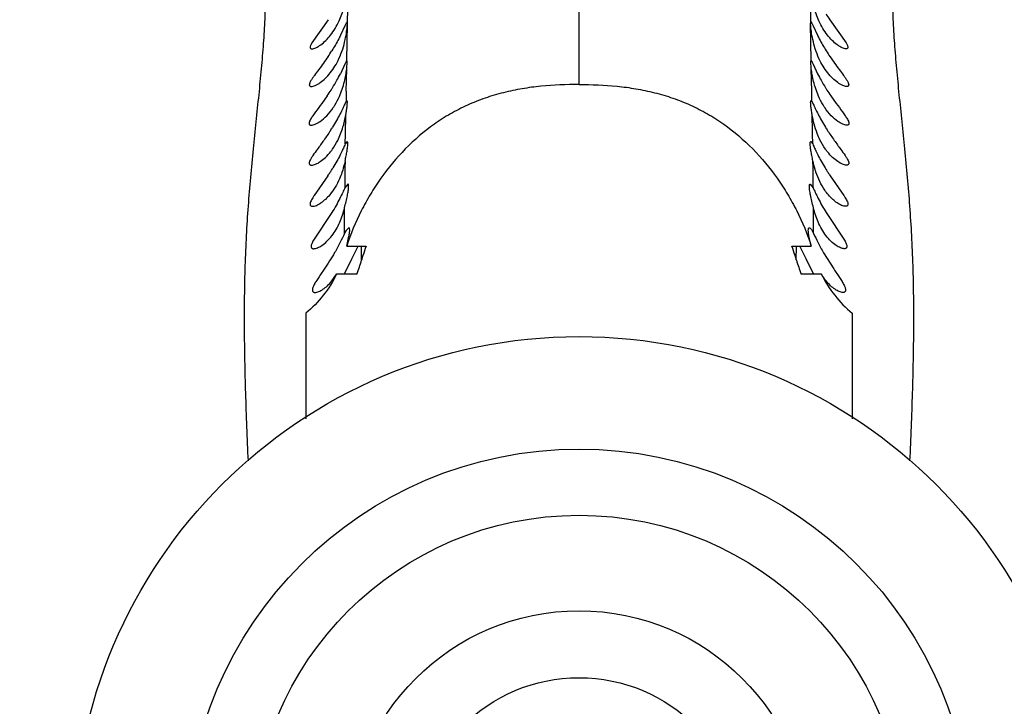
# Model space of a CAD drawing. Units: inches. Extents: x 4.2 to 17.9, y 3.8 to 11.1.
# Drawn here: x 10.7 to 11.3, y 9.8 to 10.3 of the extents above; entities that cross this region are included whole.
import ezdxf

# ---------------------------------------------------------------- set-up
doc = ezdxf.new("R2010")
doc.units = ezdxf.units.IN
doc.header["$LTSCALE"] = 1.21
doc.header["$MEASUREMENT"] = 0
doc.layers.get('0').update_dxf_attribs({"linetype": 'CONTINUOUS'})

msp = doc.modelspace()

# ---------------------------------------------------------------- linework, layer by layer
at = {"color": 9, "linetype": 'CONTINUOUS'}
for p, q in [((11.04732, 10.22466), (11.04732, 10.8624)), ((10.89689, 10.26403), (10.89709, 10.27464)), ((10.89657, 10.24019), (10.89689, 10.26403)), ((11.19807, 10.24019), (11.19775, 10.26404)), ((10.89608, 10.22037), (10.89646, 10.23488)), ((11.19856, 10.22037), (11.19817, 10.23488)), ((10.89566, 10.19241), (10.89592, 10.20523)), ((11.19907, 10.18606), (11.19897, 10.19243)), ((10.89555, 10.18604), (10.89566, 10.19241)), ((10.89499, 10.13898), (10.895, 10.14437)), ((11.19965, 10.13899), (11.19964, 10.14435)), ((10.89499, 10.12801), (10.89499, 10.13898)), ((11.19964, 10.12804), (11.19965, 10.13899)), ((10.90617, 10.11077), (10.90616, 10.11965)), ((11.18844, 10.11085), (11.18848, 10.11963))]:
    msp.add_line(p, q, dxfattribs=at)
at = {"color": 7, "linetype": 'CONTINUOUS'}
for p, q in [((10.88449, 10.26671), (10.87382, 10.25161)), ((10.89534, 10.26281), (10.89248, 10.25658)), ((10.89612, 10.26455), (10.89534, 10.26281)), ((10.89668, 10.26536), (10.89612, 10.26455)), ((10.89688, 10.26404), (10.89676, 10.26531)), ((10.89684, 10.26304), (10.89688, 10.26404)), ((11.19775, 10.26404), (11.19787, 10.26531)), ((11.1978, 10.26304), (11.19775, 10.26404)), ((11.19795, 10.26536), (11.19852, 10.26455)), ((11.19852, 10.26455), (11.1993, 10.26281)), ((11.1993, 10.26281), (11.20216, 10.25658)), ((11.21014, 10.26671), (11.22082, 10.25161)), ((10.89521, 10.23774), (10.89233, 10.23158)), ((10.89646, 10.23488), (10.89678, 10.23952)), ((10.89657, 10.24019), (10.89656, 10.24019)), ((10.89678, 10.23952), (10.89657, 10.24019)), ((11.19786, 10.23956), (11.19807, 10.24019)), ((11.19817, 10.23488), (11.19786, 10.23956)), ((11.19807, 10.24019), (11.19808, 10.24019)), ((11.19942, 10.23774), (11.20231, 10.23158)), ((10.88382, 10.21732), (10.88028, 10.21234)), ((10.89605, 10.21377), (10.89516, 10.21193)), ((10.89655, 10.21427), (10.89605, 10.21377)), ((10.89681, 10.21388), (10.89654, 10.21427)), ((11.19784, 10.21395), (11.19809, 10.21427)), ((11.19808, 10.21427), (11.19858, 10.21377)), ((11.19858, 10.21377), (11.19947, 10.21193)), ((11.21082, 10.21732), (11.21436, 10.21234)), ((10.87264, 10.19831), (10.8734, 10.19819)), ((11.222, 10.19831), (11.22124, 10.19819)), ((10.89557, 10.18607), (10.89523, 10.18534)), ((10.89675, 10.18757), (10.89557, 10.18607)), ((10.89719, 10.18583), (10.89716, 10.1868)), ((11.19745, 10.18607), (11.19748, 10.18681)), ((11.19789, 10.18757), (11.19907, 10.18607)), ((11.19907, 10.18607), (11.19941, 10.18534)), ((10.88423, 10.1654), (10.87532, 10.15263)), ((11.2104, 10.16541), (11.21932, 10.15263)), ((10.89717, 10.16004), (10.89533, 10.15766)), ((10.89771, 10.15802), (10.89772, 10.15862)), ((11.19748, 10.16004), (11.19931, 10.15765)), ((10.88681, 10.14148), (10.87489, 10.12354)), ((11.20783, 10.14148), (11.21975, 10.12354)), ((10.89584, 10.12963), (10.89524, 10.12849)), ((10.89774, 10.13164), (10.89584, 10.12963)), ((10.89839, 10.1303), (10.89828, 10.13107)), ((11.19625, 10.13046), (11.19639, 10.13117)), ((11.19879, 10.12963), (11.1994, 10.12848)), ((10.89646, 10.11971), (10.89795, 10.12613)), ((11.19818, 10.11971), (11.19664, 10.12637)), ((10.89646, 10.11971), (10.90906, 10.11971)), ((10.89989, 10.11139), (10.90389, 10.11976)), ((11.18557, 10.11971), (11.19818, 10.11971)), ((11.19475, 10.11139), (11.19075, 10.11976)), ((10.89715, 10.10611), (10.89989, 10.11139)), ((11.19749, 10.10611), (11.19475, 10.11139)), ((11.2061, 10.11538), (11.21273, 10.10493)), ((10.89474, 10.10155), (10.89715, 10.10611)), ((11.1999, 10.10156), (11.19749, 10.10611)), ((10.88681, 10.09711), (10.88988, 10.10157)), ((10.90299, 10.10157), (10.88988, 10.10157)), ((11.20476, 10.10157), (11.19165, 10.10157)), ((10.86988, 10.07615), (10.86988, 10.00763)), ((11.22476, 10.07615), (11.22476, 10.00763))]:
    msp.add_line(p, q, dxfattribs=at)
for radius in [0.328, 0.255, 0.212, 0.15]:
    msp.add_circle((11.04732, 9.73299), radius, dxfattribs=at)
at = {"color": 9, "linetype": 'CONTINUOUS'}
msp.add_circle((11.04732, 9.73299), 0.10655, dxfattribs=at)
at = {"color": 7, "linetype": 'CONTINUOUS'}
for centre, radius, start, end in [((11.04732, 9.57296), 1.565, 291.15392, 248.84555), ((11.04732, 9.57296), 1.455, 293.32395, 246.67852), ((11.04732, 9.57296), 1.235, 96.47941, 240.52364), ((11.04732, 9.57296), 1.235, 299.47925, 83.76508), ((11.3214, 10.34122), 0.1339, 211.92369, 213.80895), ((10.77142, 10.31937), 0.13646, 325.84449, 327.74231), ((11.32321, 10.31937), 0.13646, 212.25767, 214.15549), ((10.79404, 10.28106), 0.11004, 330.7985, 333.28148), ((11.3006, 10.28106), 0.11004, 206.71858, 209.20166), ((10.78711, 10.28496), 0.11799, 328.06879, 330.78592), ((11.30753, 10.28496), 0.11799, 209.21423, 211.93136), ((10.76451, 10.29927), 0.14474, 325.51946, 327.27535), ((10.7779, 10.29062), 0.1288, 327.29135, 328.0986), ((11.31673, 10.29061), 0.12879, 211.90153, 212.70747), ((11.33012, 10.29926), 0.14474, 212.72353, 214.48082), ((10.77306, 10.26762), 0.13433, 327.1044, 328.24164), ((11.32158, 10.26763), 0.13434, 211.75859, 212.89627), ((10.74946, 10.25531), 0.16201, 326.29278, 327.15993), ((10.76683, 10.24417), 0.14138, 327.13629, 328.623), ((11.32781, 10.24417), 0.14138, 211.37673, 212.86479), ((11.34518, 10.25531), 0.16201, 212.84109, 213.7068), ((10.91755, 10.11765), 0.0248, 154.0862, 155.7901), ((11.17723, 10.11771), 0.02465, 24.20335, 25.90198), ((11.05052, 10.06882), 0.15033, 160.21313, 162.6415), ((11.044, 10.06878), 0.15046, 17.34727, 19.78633), ((10.81547, 10.13686), 0.09437, 338.0394, 343.82587), ((11.05753, 10.06666), 0.15767, 162.65045, 163.82633), ((11.03729, 10.06671), 0.15747, 16.1719, 17.33708), ((11.27917, 10.13686), 0.09437, 196.17413, 201.9606)]:
    msp.add_arc(centre, radius, start, end, dxfattribs=at)
at = {"color": 9, "linetype": 'CONTINUOUS'}
for centre, radius, start, end in [((15.68048, 10.35665), 4.48368, 181.04705, 181.18356), ((11.14998, 10.21612), 0.25394, 179.03907, 180.52856), ((10.93772, 10.2162), 0.26087, 359.46619, 0.91617), ((6.21044, 10.10875), 4.98924, 0.96105, 1.10634), ((11.42162, 10.16368), 0.52634, 178.76602, 179.41797), ((10.67072, 10.16369), 0.52863, 0.58079, 1.22835), ((11.48799, 10.16351), 0.5927, 179.4667, 180.5589), ((10.57051, 10.16336), 0.62884, 359.47986, 0.51837)]:
    msp.add_arc(centre, radius, start, end, dxfattribs=at)
for points, knots in [([(10.8129, 10.65294), (10.81228, 10.6528), (10.81115, 10.65248), (10.80968, 10.65154), (10.80872, 10.65012), (10.80822, 10.64833), (10.80807, 10.64619), (10.80822, 10.64369), (10.80861, 10.64083), (10.80922, 10.63762), (10.81, 10.63407), (10.8113, 10.62873), (10.8132, 10.62138), (10.81518, 10.61358), (10.81679, 10.60685), (10.81842, 10.59951), (10.81985, 10.59179), (10.82089, 10.58365), (10.82144, 10.57703), (10.82171, 10.57004), (10.82172, 10.55995), (10.82115, 10.54934), (10.8201, 10.53826), (10.81876, 10.52631), (10.81684, 10.5108), (10.81508, 10.49494), (10.8141, 10.48191), (10.81367, 10.47194), (10.81363, 10.46185), (10.81407, 10.45164), (10.81497, 10.4413), (10.81637, 10.4308), (10.81827, 10.42014), (10.82068, 10.40928), (10.82348, 10.3982), (10.82652, 10.38686), (10.82966, 10.37523), (10.83385, 10.35906), (10.83764, 10.34233), (10.84059, 10.32496), (10.84291, 10.30638), (10.84385, 10.287), (10.84332, 10.26694), (10.84234, 10.25108), (10.84096, 10.23472), (10.83871, 10.2119), (10.83553, 10.18223), (10.83274, 10.15176), (10.83114, 10.12646), (10.83033, 10.10685), (10.82991, 10.08683), (10.82984, 10.05927), (10.83058, 10.02371), (10.83173, 9.99498), (10.83238, 9.98031)], [0, 0, 0, 0, 0.00278, 0.005164, 0.007512, 0.010153, 0.01327, 0.016942, 0.021188, 0.025996, 0.031338, 0.037182, 0.050225, 0.064837, 0.072644, 0.080749, 0.097981, 0.107217, 0.11695, 0.127223, 0.138055, 0.161452, 0.174026, 0.187111, 0.214484, 0.242931, 0.257439, 0.272106, 0.286921, 0.301911, 0.317138, 0.332668, 0.348568, 0.364899, 0.381689, 0.398944, 0.416658, 0.434825, 0.472575, 0.492235, 0.512494, 0.555101, 0.577613, 0.600959, 0.625109, 0.65003, 0.702039, 0.756684, 0.784927, 0.813768, 0.843206, 0.873246, 0.93525, 1, 1, 1, 1]), ([(11.26225, 9.98029), (11.2629, 9.99496), (11.26405, 10.02369), (11.26479, 10.05926), (11.26473, 10.08682), (11.2643, 10.10685), (11.26349, 10.12646), (11.26189, 10.15176), (11.2591, 10.18223), (11.25592, 10.21191), (11.25367, 10.23473), (11.25229, 10.2511), (11.25131, 10.26695), (11.25078, 10.28702), (11.25173, 10.3064), (11.25405, 10.32498), (11.257, 10.34235), (11.26079, 10.35908), (11.26498, 10.37525), (11.26812, 10.38689), (11.27116, 10.39823), (11.27396, 10.40931), (11.27637, 10.42016), (11.27827, 10.43083), (11.27967, 10.44133), (11.28057, 10.45167), (11.281, 10.46188), (11.28096, 10.47197), (11.28053, 10.48194), (11.27955, 10.49498), (11.27779, 10.51083), (11.27587, 10.52634), (11.27453, 10.5383), (11.27348, 10.54938), (11.27292, 10.55998), (11.27292, 10.57008), (11.2732, 10.57707), (11.27375, 10.58368), (11.27478, 10.59183), (11.27622, 10.59954), (11.27786, 10.60688), (11.27946, 10.61361), (11.28144, 10.62141), (11.28334, 10.62876), (11.28464, 10.6341), (11.28542, 10.63764), (11.28603, 10.64085), (11.28641, 10.64371), (11.28656, 10.64621), (11.28641, 10.64835), (11.28591, 10.65013), (11.28495, 10.65155), (11.28347, 10.65248), (11.28234, 10.65281), (11.28172, 10.65294)], [0, 0, 0, 0, 0.064757, 0.126766, 0.156809, 0.186249, 0.215092, 0.243338, 0.297987, 0.349999, 0.374922, 0.399073, 0.42242, 0.444933, 0.487542, 0.507801, 0.527462, 0.565213, 0.583381, 0.601095, 0.61835, 0.635141, 0.651472, 0.667372, 0.682902, 0.698129, 0.71312, 0.727936, 0.742603, 0.757112, 0.785559, 0.812932, 0.826016, 0.838589, 0.861983, 0.872813, 0.883084, 0.892814, 0.902049, 0.919279, 0.927382, 0.935187, 0.949796, 0.962836, 0.968676, 0.974016, 0.97882, 0.983063, 0.986731, 0.989845, 0.992482, 0.99483, 0.997216, 1, 1, 1, 1])]:
    msp.add_open_spline(points, degree=3, knots=knots, dxfattribs=at)
at = {"color": 7, "linetype": 'CONTINUOUS'}
for points, knots in [([(10.89156, 10.26595), (10.89222, 10.2674), (10.89339, 10.27032), (10.89433, 10.27332), (10.89474, 10.27482)], [0, 0, 0, 0, 0.503823, 1, 1, 1, 1]), ([(11.20308, 10.26594), (11.20241, 10.26742), (11.20121, 10.27042), (11.20025, 10.27351), (11.19984, 10.27505)], [0, 0, 0, 0, 0.504169, 1, 1, 1, 1]), ([(10.87965, 10.25046), (10.88078, 10.25129), (10.88305, 10.25325), (10.88619, 10.2568), (10.88912, 10.26109), (10.89079, 10.26427), (10.89156, 10.26595)], [0, 0, 0, 0, 0.213009, 0.454497, 0.71887, 1, 1, 1, 1]), ([(10.89144, 10.24147), (10.89237, 10.24348), (10.89392, 10.24753), (10.8955, 10.25346), (10.89641, 10.25862), (10.89676, 10.26173), (10.89684, 10.26304)], [0, 0, 0, 0, 0.29728, 0.580743, 0.823584, 1, 1, 1, 1]), ([(10.89676, 10.26531), (10.89676, 10.26531), (10.89674, 10.26534), (10.8967, 10.26536), (10.89668, 10.26536)], [0, 0, 0, 0, 0.295936, 1, 1, 1, 1]), ([(11.20317, 10.24152), (11.20225, 10.24353), (11.20071, 10.24757), (11.19913, 10.25349), (11.19823, 10.25863), (11.19788, 10.26173), (11.1978, 10.26304)], [0, 0, 0, 0, 0.297389, 0.58083, 0.823592, 1, 1, 1, 1]), ([(11.19787, 10.26531), (11.19788, 10.26531), (11.1979, 10.26534), (11.19793, 10.26536), (11.19795, 10.26536)], [0, 0, 0, 0, 0.295429, 1, 1, 1, 1]), ([(11.21499, 10.25046), (11.21386, 10.25128), (11.21159, 10.25325), (11.20845, 10.25679), (11.20553, 10.26108), (11.20385, 10.26426), (11.20308, 10.26594)], [0, 0, 0, 0, 0.212984, 0.454471, 0.718903, 1, 1, 1, 1]), ([(10.89248, 10.25658), (10.89208, 10.25578), (10.89033, 10.25236), (10.8884, 10.24903), (10.88682, 10.24654)], [0, 0, 0, 0, 0.232707, 1, 1, 1, 1]), ([(11.20216, 10.25658), (11.20255, 10.25578), (11.2043, 10.25236), (11.20624, 10.24903), (11.20781, 10.24654)], [0, 0, 0, 0, 0.232707, 1, 1, 1, 1]), ([(10.87382, 10.25161), (10.87366, 10.25133), (10.87336, 10.2508), (10.87301, 10.25005), (10.87278, 10.24939), (10.8727, 10.24883), (10.87277, 10.24836), (10.87303, 10.24802), (10.87344, 10.24785), (10.87374, 10.24782), (10.8739, 10.24782)], [0, 0, 0, 0, 0.202993, 0.378482, 0.523972, 0.63997, 0.731585, 0.811766, 0.897405, 1, 1, 1, 1]), ([(10.8739, 10.24782), (10.87429, 10.24782), (10.87517, 10.248), (10.87654, 10.24854), (10.87808, 10.24937), (10.87911, 10.25007), (10.87965, 10.25046)], [0, 0, 0, 0, 0.182905, 0.415993, 0.690857, 1, 1, 1, 1]), ([(11.22073, 10.24782), (11.22034, 10.24782), (11.21946, 10.248), (11.21809, 10.24854), (11.21656, 10.24937), (11.21552, 10.25007), (11.21499, 10.25046)], [0, 0, 0, 0, 0.182905, 0.415993, 0.690857, 1, 1, 1, 1]), ([(11.22082, 10.25161), (11.22098, 10.25133), (11.22128, 10.2508), (11.22163, 10.25005), (11.22185, 10.24939), (11.22194, 10.24883), (11.22186, 10.24836), (11.2216, 10.24802), (11.2212, 10.24785), (11.2209, 10.24782), (11.22073, 10.24782)], [0, 0, 0, 0, 0.202992, 0.37848, 0.523969, 0.639967, 0.731582, 0.811763, 0.897404, 1, 1, 1, 1]), ([(10.88435, 10.24276), (10.88335, 10.24129), (10.88135, 10.23845), (10.87834, 10.2344), (10.87596, 10.23123), (10.87429, 10.22888), (10.87358, 10.22777), (10.87326, 10.22723)], [0, 0, 0, 0, 0.27905, 0.546633, 0.792576, 0.902613, 1, 1, 1, 1]), ([(10.87927, 10.2259), (10.88043, 10.22672), (10.88275, 10.22867), (10.88597, 10.23223), (10.88896, 10.23655), (10.89066, 10.23977), (10.89144, 10.24147)], [0, 0, 0, 0, 0.212968, 0.454295, 0.718709, 1, 1, 1, 1]), ([(10.89656, 10.24019), (10.89652, 10.24019), (10.89644, 10.24014), (10.89627, 10.23993), (10.89601, 10.23947), (10.89565, 10.2387), (10.89537, 10.23809), (10.89521, 10.23774)], [0, 0, 0, 0, 0.035929, 0.093666, 0.288131, 0.591363, 1, 1, 1, 1]), ([(11.19808, 10.24019), (11.19811, 10.24019), (11.19819, 10.24014), (11.19837, 10.23993), (11.19862, 10.23947), (11.19899, 10.2387), (11.19927, 10.23809), (11.19942, 10.23774)], [0, 0, 0, 0, 0.035911, 0.093627, 0.288098, 0.591356, 1, 1, 1, 1]), ([(11.21536, 10.2259), (11.2142, 10.22672), (11.21187, 10.22868), (11.20865, 10.23225), (11.20566, 10.23658), (11.20395, 10.23981), (11.20317, 10.24152)], [0, 0, 0, 0, 0.212915, 0.454248, 0.718708, 1, 1, 1, 1]), ([(11.21029, 10.24276), (11.21128, 10.24129), (11.21329, 10.23845), (11.21629, 10.2344), (11.21868, 10.23123), (11.22034, 10.22888), (11.22106, 10.22777), (11.22137, 10.22723)], [0, 0, 0, 0, 0.279051, 0.546635, 0.792577, 0.902614, 1, 1, 1, 1]), ([(10.8917, 10.21688), (10.8924, 10.21846), (10.8936, 10.22164), (10.89532, 10.22762), (10.89613, 10.23207), (10.89646, 10.23488)], [0, 0, 0, 0, 0.27624, 0.545481, 1, 1, 1, 1]), ([(11.20284, 10.21709), (11.20216, 10.21865), (11.20099, 10.2218), (11.19965, 10.22648), (11.19874, 10.23084), (11.19833, 10.23361), (11.19817, 10.23488)], [0, 0, 0, 0, 0.276418, 0.54551, 0.792026, 1, 1, 1, 1]), ([(10.87326, 10.22723), (10.87309, 10.22695), (10.8728, 10.22641), (10.87244, 10.22564), (10.87223, 10.22496), (10.87216, 10.22438), (10.87226, 10.2239), (10.87255, 10.22356), (10.87298, 10.22338), (10.87331, 10.22336), (10.87348, 10.22336)], [0, 0, 0, 0, 0.200482, 0.373598, 0.516947, 0.631435, 0.722916, 0.805037, 0.893987, 1, 1, 1, 1]), ([(10.87348, 10.22336), (10.87388, 10.22336), (10.87477, 10.22353), (10.87677, 10.22428), (10.87827, 10.22519), (10.87927, 10.2259)], [0, 0, 0, 0, 0.187098, 0.42135, 1, 1, 1, 1]), ([(11.04732, 10.22466), (11.03907, 10.22466), (11.02668, 10.22419), (11.01031, 10.22203), (10.99818, 10.21949), (10.98629, 10.21596), (10.97475, 10.21139), (10.96371, 10.20573), (10.94979, 10.1968), (10.93402, 10.18331), (10.92079, 10.16736), (10.91175, 10.15351), (10.90377, 10.13905), (10.89901, 10.12755), (10.89646, 10.11971)], [0, 0, 0, 0, 0.124862, 0.187327, 0.249864, 0.312434, 0.374961, 0.437473, 0.500037, 0.625043, 0.749959, 0.812537, 0.875127, 1, 1, 1, 1]), ([(11.04732, 10.22466), (11.05556, 10.22466), (11.06795, 10.22419), (11.08432, 10.22203), (11.09646, 10.21949), (11.10835, 10.21596), (11.11989, 10.21139), (11.13093, 10.20573), (11.14485, 10.1968), (11.16062, 10.18331), (11.17385, 10.16736), (11.18288, 10.15351), (11.19087, 10.13905), (11.19562, 10.12755), (11.19818, 10.11971)], [0, 0, 0, 0, 0.124865, 0.187331, 0.249866, 0.312437, 0.374965, 0.437478, 0.500041, 0.625045, 0.749959, 0.812537, 0.875127, 1, 1, 1, 1]), ([(11.22116, 10.22336), (11.22076, 10.22336), (11.21986, 10.22353), (11.21787, 10.22428), (11.21637, 10.22519), (11.21536, 10.2259)], [0, 0, 0, 0, 0.187098, 0.42135, 1, 1, 1, 1]), ([(11.22137, 10.22723), (11.22154, 10.22695), (11.22184, 10.22641), (11.2222, 10.22564), (11.22241, 10.22496), (11.22248, 10.22438), (11.22238, 10.2239), (11.22209, 10.22356), (11.22165, 10.22338), (11.22133, 10.22336), (11.22116, 10.22336)], [0, 0, 0, 0, 0.200481, 0.373596, 0.516944, 0.631431, 0.722912, 0.805034, 0.893985, 1, 1, 1, 1]), ([(10.88028, 10.21234), (10.87894, 10.21051), (10.87696, 10.2079), (10.87452, 10.20453), (10.87348, 10.20295), (10.87304, 10.20219)], [0, 0, 0, 0, 0.545286, 0.788895, 1, 1, 1, 1]), ([(10.89516, 10.21193), (10.89473, 10.21098), (10.89375, 10.2088), (10.89201, 10.20523), (10.88983, 10.20116), (10.88817, 10.19836), (10.88728, 10.19692)], [0, 0, 0, 0, 0.184612, 0.423766, 0.700915, 1, 1, 1, 1]), ([(10.88775, 10.20964), (10.88812, 10.21019), (10.8896, 10.21252), (10.89087, 10.21497), (10.8917, 10.21688)], [0, 0, 0, 0, 0.242651, 1, 1, 1, 1]), ([(10.89589, 10.20507), (10.89607, 10.20611), (10.89638, 10.20801), (10.8967, 10.21027), (10.89684, 10.21177), (10.89689, 10.21264), (10.89688, 10.21333), (10.89685, 10.21372), (10.89681, 10.21388)], [0, 0, 0, 0, 0.356373, 0.650138, 0.768723, 0.866932, 0.944139, 1, 1, 1, 1]), ([(11.19874, 10.20507), (11.19856, 10.20613), (11.19825, 10.20807), (11.19793, 10.21036), (11.19779, 10.21187), (11.19775, 10.21274), (11.19776, 10.21341), (11.1978, 10.2138), (11.19784, 10.21395)], [0, 0, 0, 0, 0.36071, 0.656344, 0.774632, 0.871656, 0.946851, 1, 1, 1, 1]), ([(11.19947, 10.21193), (11.1999, 10.21098), (11.20089, 10.2088), (11.20263, 10.20523), (11.20481, 10.20116), (11.20647, 10.19836), (11.20736, 10.19692)], [0, 0, 0, 0, 0.184611, 0.423766, 0.700916, 1, 1, 1, 1]), ([(11.20691, 10.20961), (11.20653, 10.21018), (11.205, 10.21258), (11.20369, 10.21512), (11.20284, 10.21709)], [0, 0, 0, 0, 0.242577, 1, 1, 1, 1]), ([(11.21436, 10.21234), (11.2157, 10.21051), (11.21768, 10.2079), (11.22012, 10.20453), (11.22116, 10.20295), (11.2216, 10.20219)], [0, 0, 0, 0, 0.545288, 0.788896, 1, 1, 1, 1]), ([(10.87916, 10.20063), (10.88074, 10.20172), (10.8839, 10.20449), (10.8865, 10.20777), (10.88775, 10.20964)], [0, 0, 0, 0, 0.461965, 1, 1, 1, 1]), ([(11.21548, 10.20063), (11.2139, 10.20172), (11.21076, 10.20449), (11.20816, 10.20776), (11.20691, 10.20961)], [0, 0, 0, 0, 0.461933, 1, 1, 1, 1]), ([(10.87304, 10.20219), (10.87278, 10.20173), (10.87243, 10.20106), (10.87211, 10.20019), (10.87196, 10.19953), (10.87199, 10.19891), (10.87231, 10.19848), (10.87252, 10.19836), (10.87264, 10.19831)], [0, 0, 0, 0, 0.366288, 0.516171, 0.642757, 0.834512, 0.915749, 1, 1, 1, 1]), ([(10.8734, 10.19819), (10.8738, 10.19819), (10.87469, 10.19835), (10.87668, 10.19906), (10.87816, 10.19994), (10.87916, 10.20063)], [0, 0, 0, 0, 0.190468, 0.425398, 1, 1, 1, 1]), ([(10.89404, 10.19706), (10.89425, 10.19776), (10.89499, 10.2004), (10.89556, 10.20309), (10.89589, 10.20507)], [0, 0, 0, 0, 0.264697, 1, 1, 1, 1]), ([(11.20382, 10.18872), (11.20317, 10.19005), (11.2009, 10.19531), (11.19945, 10.20089), (11.19874, 10.20507)], [0, 0, 0, 0, 0.259158, 1, 1, 1, 1]), ([(11.22124, 10.19819), (11.22084, 10.19819), (11.21994, 10.19835), (11.21796, 10.19906), (11.21648, 10.19994), (11.21548, 10.20063)], [0, 0, 0, 0, 0.190468, 0.425398, 1, 1, 1, 1]), ([(11.2216, 10.20219), (11.22186, 10.20173), (11.22221, 10.20106), (11.22253, 10.20019), (11.22268, 10.19953), (11.22265, 10.19891), (11.22232, 10.19848), (11.22211, 10.19836), (11.222, 10.19831)], [0, 0, 0, 0, 0.366288, 0.51617, 0.642754, 0.834507, 0.915745, 1, 1, 1, 1]), ([(10.88585, 10.19467), (10.88447, 10.19253), (10.88167, 10.18845), (10.87873, 10.18446), (10.8773, 10.18251)], [0, 0, 0, 0, 0.512374, 1, 1, 1, 1]), ([(10.89065, 10.18839), (10.89134, 10.18978), (10.89259, 10.19263), (10.8936, 10.19557), (10.89404, 10.19706)], [0, 0, 0, 0, 0.498717, 1, 1, 1, 1]), ([(11.20879, 10.19467), (11.21017, 10.19253), (11.21297, 10.18844), (11.21591, 10.18446), (11.21733, 10.18251)], [0, 0, 0, 0, 0.512376, 1, 1, 1, 1]), ([(10.88599, 10.18098), (10.88642, 10.18153), (10.88817, 10.18387), (10.88966, 10.1864), (10.89065, 10.18839)], [0, 0, 0, 0, 0.239046, 1, 1, 1, 1]), ([(10.89716, 10.1868), (10.89714, 10.18691), (10.89711, 10.18711), (10.89702, 10.18736), (10.89691, 10.18753), (10.89679, 10.18757), (10.89674, 10.18757)], [0, 0, 0, 0, 0.364795, 0.639897, 0.839137, 1, 1, 1, 1]), ([(11.19923, 10.17502), (11.19899, 10.17619), (11.19854, 10.17839), (11.19796, 10.18144), (11.19758, 10.18395), (11.19745, 10.18544), (11.19745, 10.18607)], [0, 0, 0, 0, 0.319989, 0.601578, 0.83124, 1, 1, 1, 1]), ([(11.19748, 10.18681), (11.1975, 10.18692), (11.19753, 10.18712), (11.19761, 10.18736), (11.19773, 10.18753), (11.19784, 10.18757), (11.19789, 10.18757)], [0, 0, 0, 0, 0.364192, 0.639018, 0.838583, 1, 1, 1, 1]), ([(11.20868, 10.18094), (11.20823, 10.18151), (11.2064, 10.18397), (11.20485, 10.18663), (11.20382, 10.18872)], [0, 0, 0, 0, 0.238694, 1, 1, 1, 1]), ([(10.8773, 10.18251), (10.87635, 10.1812), (10.87499, 10.17933), (10.87343, 10.17689), (10.87261, 10.17537), (10.8722, 10.17422), (10.87214, 10.17345), (10.87222, 10.17301), (10.87244, 10.17266), (10.87278, 10.17242), (10.8732, 10.1723), (10.87351, 10.17227), (10.87367, 10.17227)], [0, 0, 0, 0, 0.382404, 0.547053, 0.685531, 0.791577, 0.832302, 0.866355, 0.89674, 0.927291, 0.961145, 1, 1, 1, 1]), ([(10.87932, 10.17461), (10.88051, 10.17543), (10.8829, 10.1774), (10.88497, 10.17969), (10.88599, 10.18098)], [0, 0, 0, 0, 0.467891, 1, 1, 1, 1]), ([(10.89523, 10.18534), (10.89481, 10.18441), (10.89384, 10.18227), (10.89215, 10.17877), (10.89002, 10.17476), (10.8884, 10.17199), (10.88753, 10.17056)], [0, 0, 0, 0, 0.183187, 0.421741, 0.699356, 1, 1, 1, 1]), ([(10.89541, 10.17502), (10.89564, 10.17615), (10.89608, 10.17828), (10.89664, 10.18125), (10.89702, 10.18372), (10.89717, 10.1852), (10.89719, 10.18583)], [0, 0, 0, 0, 0.3154, 0.594772, 0.825808, 1, 1, 1, 1]), ([(11.19941, 10.18534), (11.19983, 10.18441), (11.20079, 10.18227), (11.20249, 10.17877), (11.20462, 10.17476), (11.20624, 10.17199), (11.20711, 10.17056)], [0, 0, 0, 0, 0.183187, 0.421741, 0.699355, 1, 1, 1, 1]), ([(11.21532, 10.17461), (11.21413, 10.17542), (11.21176, 10.17738), (11.20969, 10.17966), (11.20868, 10.18094)], [0, 0, 0, 0, 0.467936, 1, 1, 1, 1]), ([(11.21733, 10.18251), (11.21829, 10.1812), (11.21965, 10.17933), (11.22121, 10.17689), (11.22203, 10.17537), (11.22244, 10.17422), (11.2225, 10.17345), (11.22241, 10.17301), (11.22219, 10.17266), (11.22186, 10.17242), (11.22144, 10.1723), (11.22113, 10.17227), (11.22096, 10.17227)], [0, 0, 0, 0, 0.382405, 0.547054, 0.685531, 0.791575, 0.8323, 0.866352, 0.896738, 0.927289, 0.961144, 1, 1, 1, 1]), ([(10.87367, 10.17227), (10.87407, 10.17227), (10.87495, 10.17242), (10.8769, 10.17311), (10.87835, 10.17395), (10.87932, 10.17461)], [0, 0, 0, 0, 0.193161, 0.428504, 1, 1, 1, 1]), ([(10.89541, 10.17502), (10.89528, 10.17441), (10.89472, 10.1719), (10.89402, 10.16942), (10.89339, 10.16757)], [0, 0, 0, 0, 0.240392, 1, 1, 1, 1]), ([(11.20121, 10.16768), (11.201, 10.1683), (11.20023, 10.17071), (11.19961, 10.17318), (11.19923, 10.17502)], [0, 0, 0, 0, 0.257127, 1, 1, 1, 1]), ([(11.22096, 10.17227), (11.22057, 10.17227), (11.21969, 10.17242), (11.21774, 10.17311), (11.21629, 10.17395), (11.21532, 10.17461)], [0, 0, 0, 0, 0.193161, 0.428504, 1, 1, 1, 1]), ([(10.89339, 10.16757), (10.89291, 10.16617), (10.89092, 10.161), (10.88806, 10.15613), (10.88543, 10.15302)], [0, 0, 0, 0, 0.265048, 1, 1, 1, 1]), ([(11.20924, 10.15299), (11.2084, 10.15397), (11.20501, 10.15844), (11.20259, 10.1636), (11.20121, 10.16768)], [0, 0, 0, 0, 0.231527, 1, 1, 1, 1]), ([(10.89531, 10.15765), (10.89485, 10.15663), (10.89379, 10.15427), (10.89191, 10.15042), (10.88955, 10.14604), (10.88776, 10.14303), (10.88681, 10.14148)], [0, 0, 0, 0, 0.184689, 0.424966, 0.702499, 1, 1, 1, 1]), ([(10.89506, 10.14457), (10.8954, 10.14595), (10.89603, 10.14858), (10.89686, 10.15226), (10.89738, 10.15501), (10.89763, 10.15686), (10.8977, 10.15766), (10.89771, 10.15802)], [0, 0, 0, 0, 0.310772, 0.591123, 0.824801, 0.920337, 1, 1, 1, 1]), ([(10.89772, 10.15862), (10.89771, 10.15883), (10.89769, 10.15919), (10.8976, 10.1596), (10.89749, 10.15984), (10.8974, 10.15995), (10.89729, 10.16003), (10.89721, 10.16004), (10.89717, 10.16004)], [0, 0, 0, 0, 0.376769, 0.656037, 0.762534, 0.850757, 0.926771, 1, 1, 1, 1]), ([(11.19691, 10.1585), (11.19692, 10.15872), (11.19694, 10.15911), (11.19702, 10.15956), (11.19714, 10.15982), (11.19723, 10.15995), (11.19735, 10.16003), (11.19743, 10.16004), (11.19747, 10.16004)], [0, 0, 0, 0, 0.380034, 0.660591, 0.766936, 0.854377, 0.928892, 1, 1, 1, 1]), ([(11.19958, 10.14457), (11.19922, 10.14604), (11.19855, 10.14881), (11.19769, 10.15267), (11.19717, 10.1555), (11.19695, 10.15737), (11.19691, 10.15815), (11.19691, 10.1585)], [0, 0, 0, 0, 0.318871, 0.603312, 0.834714, 0.926305, 1, 1, 1, 1]), ([(11.19932, 10.15765), (11.19979, 10.15663), (11.20085, 10.15427), (11.20273, 10.15042), (11.20509, 10.14604), (11.20688, 10.14303), (11.20783, 10.14148)], [0, 0, 0, 0, 0.184689, 0.424966, 0.7025, 1, 1, 1, 1]), ([(10.87532, 10.15263), (10.87499, 10.15214), (10.87439, 10.1512), (10.8736, 10.14984), (10.87301, 10.14862), (10.87271, 10.14768), (10.87264, 10.14704), (10.87266, 10.14664), (10.87276, 10.1463), (10.873, 10.14593), (10.87352, 10.14562), (10.874, 10.14557), (10.87425, 10.14557)], [0, 0, 0, 0, 0.202656, 0.384421, 0.540417, 0.666311, 0.717858, 0.762583, 0.80194, 0.838307, 0.911889, 1, 1, 1, 1]), ([(10.87425, 10.14557), (10.87464, 10.14557), (10.8755, 10.14571), (10.87739, 10.14636), (10.87879, 10.14717), (10.87973, 10.14781)], [0, 0, 0, 0, 0.195388, 0.430976, 1, 1, 1, 1]), ([(10.88543, 10.15302), (10.88454, 10.15198), (10.88276, 10.15011), (10.88074, 10.14849), (10.87973, 10.14781)], [0, 0, 0, 0, 0.529294, 1, 1, 1, 1]), ([(11.2149, 10.14781), (11.2139, 10.14848), (11.2119, 10.15009), (11.21012, 10.15195), (11.20924, 10.15299)], [0, 0, 0, 0, 0.470808, 1, 1, 1, 1]), ([(11.22038, 10.14557), (11.21999, 10.14557), (11.21914, 10.14571), (11.21725, 10.14636), (11.21584, 10.14717), (11.2149, 10.14781)], [0, 0, 0, 0, 0.195388, 0.430976, 1, 1, 1, 1]), ([(11.21932, 10.15263), (11.21964, 10.15214), (11.22025, 10.1512), (11.22104, 10.14984), (11.22162, 10.14862), (11.22193, 10.14768), (11.222, 10.14704), (11.22198, 10.14664), (11.22188, 10.1463), (11.22164, 10.14593), (11.22112, 10.14562), (11.22064, 10.14557), (11.22038, 10.14557)], [0, 0, 0, 0, 0.202656, 0.384421, 0.540418, 0.666313, 0.71786, 0.762585, 0.801943, 0.838309, 0.91189, 1, 1, 1, 1]), ([(10.89196, 10.13524), (10.89262, 10.13675), (10.89378, 10.13983), (10.89468, 10.14298), (10.89506, 10.14457)], [0, 0, 0, 0, 0.50353, 1, 1, 1, 1]), ([(11.20261, 10.13539), (11.20197, 10.13688), (11.20084, 10.1399), (11.19995, 10.14301), (11.19958, 10.14457)], [0, 0, 0, 0, 0.503636, 1, 1, 1, 1]), ([(10.88685, 10.12646), (10.88785, 10.12776), (10.88973, 10.13059), (10.89126, 10.13363), (10.89196, 10.13524)], [0, 0, 0, 0, 0.482972, 1, 1, 1, 1]), ([(11.20769, 10.12659), (11.2067, 10.12789), (11.20483, 10.13074), (11.20331, 10.13378), (11.20261, 10.13539)], [0, 0, 0, 0, 0.483296, 1, 1, 1, 1]), ([(10.89828, 10.13107), (10.89825, 10.13115), (10.8982, 10.13131), (10.89808, 10.1315), (10.89792, 10.13162), (10.8978, 10.13164), (10.89774, 10.13164)], [0, 0, 0, 0, 0.318091, 0.57591, 0.792813, 1, 1, 1, 1]), ([(10.89795, 10.12613), (10.8981, 10.12692), (10.89828, 10.12804), (10.8984, 10.12944), (10.89841, 10.13003), (10.89839, 10.1303)], [0, 0, 0, 0, 0.57924, 0.810412, 1, 1, 1, 1]), ([(11.19664, 10.12637), (11.1965, 10.12716), (11.19633, 10.12827), (11.19623, 10.12963), (11.19623, 10.13021), (11.19625, 10.13046)], [0, 0, 0, 0, 0.584074, 0.813959, 1, 1, 1, 1]), ([(11.19639, 10.13117), (11.19642, 10.13124), (11.19647, 10.13137), (11.19659, 10.13152), (11.19674, 10.13162), (11.19684, 10.13164), (11.1969, 10.13164)], [0, 0, 0, 0, 0.307888, 0.56312, 0.784571, 1, 1, 1, 1]), ([(11.1969, 10.13164), (11.19703, 10.13164), (11.19736, 10.1315), (11.1978, 10.13108), (11.1983, 10.13044), (11.19862, 10.12992), (11.19879, 10.12963)], [0, 0, 0, 0, 0.143937, 0.354351, 0.639915, 1, 1, 1, 1]), ([(10.87489, 10.12354), (10.87466, 10.12314), (10.87425, 10.12239), (10.87376, 10.1213), (10.87345, 10.12034), (10.87333, 10.11952), (10.87345, 10.11884), (10.87382, 10.11834), (10.8744, 10.11808), (10.87483, 10.11804), (10.87505, 10.11804)], [0, 0, 0, 0, 0.199592, 0.37453, 0.521399, 0.639525, 0.733148, 0.814693, 0.900113, 1, 1, 1, 1]), ([(10.88033, 10.12017), (10.8815, 10.12095), (10.88385, 10.1229), (10.88586, 10.12518), (10.88685, 10.12646)], [0, 0, 0, 0, 0.465785, 1, 1, 1, 1]), ([(10.89493, 10.12782), (10.89408, 10.12594), (10.89211, 10.12177), (10.88989, 10.11771), (10.8886, 10.1155)], [0, 0, 0, 0, 0.445361, 1, 1, 1, 1]), ([(11.19971, 10.12782), (11.20056, 10.12593), (11.20255, 10.12171), (11.2048, 10.11762), (11.2061, 10.11538)], [0, 0, 0, 0, 0.445296, 1, 1, 1, 1]), ([(11.2143, 10.12017), (11.21311, 10.12097), (11.21073, 10.12295), (11.20869, 10.12528), (11.20769, 10.12659)], [0, 0, 0, 0, 0.465372, 1, 1, 1, 1]), ([(11.21975, 10.12354), (11.21997, 10.12314), (11.22038, 10.12239), (11.22088, 10.1213), (11.22119, 10.12034), (11.22131, 10.11952), (11.22119, 10.11884), (11.22081, 10.11834), (11.22024, 10.11808), (11.21981, 10.11804), (11.21958, 10.11804)], [0, 0, 0, 0, 0.199591, 0.374528, 0.521394, 0.63952, 0.733142, 0.814689, 0.90011, 1, 1, 1, 1]), ([(10.87505, 10.11804), (10.87543, 10.11804), (10.87626, 10.11817), (10.87808, 10.11879), (10.87943, 10.11956), (10.88033, 10.12017)], [0, 0, 0, 0, 0.197262, 0.433069, 1, 1, 1, 1]), ([(11.21958, 10.11804), (11.2192, 10.11804), (11.21838, 10.11817), (11.21656, 10.11879), (11.21521, 10.11956), (11.2143, 10.12017)], [0, 0, 0, 0, 0.197262, 0.433069, 1, 1, 1, 1]), ([(10.8886, 10.1155), (10.88754, 10.11367), (10.88533, 10.11007), (10.883, 10.10655), (10.88183, 10.10481)], [0, 0, 0, 0, 0.501095, 1, 1, 1, 1]), ([(10.88183, 10.10481), (10.88118, 10.10385), (10.87991, 10.10198), (10.87809, 10.09926), (10.87647, 10.09673), (10.87533, 10.09474), (10.87467, 10.09328), (10.87435, 10.09235), (10.87419, 10.09154), (10.8742, 10.09084), (10.8744, 10.09028), (10.8748, 10.08989), (10.87534, 10.08968), (10.87574, 10.08964), (10.87595, 10.08964)], [0, 0, 0, 0, 0.188895, 0.36858, 0.534301, 0.679358, 0.741437, 0.79522, 0.840128, 0.876694, 0.907129, 0.935338, 0.96547, 1, 1, 1, 1]), ([(11.21273, 10.10493), (11.21338, 10.10396), (11.21465, 10.10208), (11.21649, 10.09934), (11.21813, 10.09679), (11.21928, 10.09479), (11.21995, 10.09332), (11.22028, 10.09238), (11.22045, 10.09156), (11.22044, 10.09086), (11.22024, 10.09029), (11.21984, 10.08989), (11.2193, 10.08968), (11.2189, 10.08964), (11.21868, 10.08964)], [0, 0, 0, 0, 0.188637, 0.368196, 0.533927, 0.679146, 0.741359, 0.795291, 0.840329, 0.876973, 0.907417, 0.935549, 0.965578, 1, 1, 1, 1]), ([(10.88988, 10.10157), (10.8875, 10.0967), (10.88172, 10.08741), (10.87408, 10.07958), (10.86988, 10.07615)], [0, 0, 0, 0, 0.500042, 1, 1, 1, 1]), ([(10.87595, 10.08964), (10.87632, 10.08964), (10.87713, 10.08976), (10.87836, 10.09018), (10.8797, 10.09082), (10.88165, 10.09202), (10.88414, 10.09405), (10.88593, 10.09601), (10.88681, 10.09711)], [0, 0, 0, 0, 0.081908, 0.178844, 0.289344, 0.411716, 0.687446, 1, 1, 1, 1]), ([(11.20784, 10.09709), (11.20757, 10.09743), (11.20645, 10.09886), (11.20545, 10.10038), (11.20476, 10.10157)], [0, 0, 0, 0, 0.240678, 1, 1, 1, 1]), ([(11.20476, 10.10157), (11.20714, 10.0967), (11.21291, 10.08741), (11.22056, 10.07958), (11.22476, 10.07615)], [0, 0, 0, 0, 0.500041, 1, 1, 1, 1]), ([(11.21868, 10.08964), (11.21832, 10.08964), (11.21751, 10.08976), (11.21628, 10.09018), (11.21494, 10.09082), (11.21299, 10.09201), (11.21051, 10.09404), (11.20872, 10.09599), (11.20784, 10.09709)], [0, 0, 0, 0, 0.081928, 0.178892, 0.289394, 0.411785, 0.68749, 1, 1, 1, 1])]:
    msp.add_open_spline(points, degree=3, knots=knots, dxfattribs=at)

doc.saveas('drawing.dxf')
